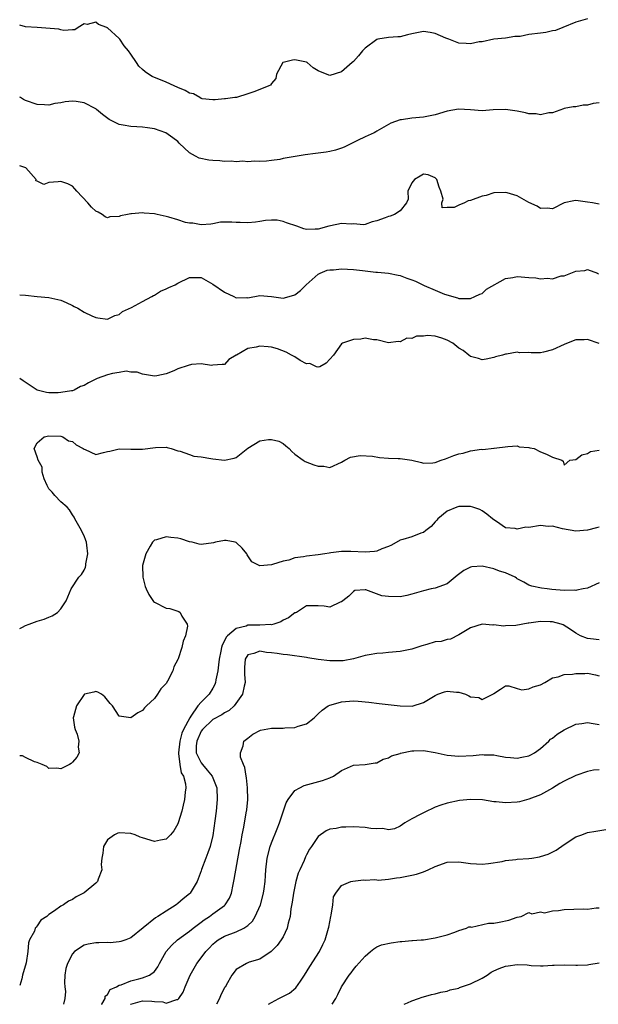
# Model space of a CAD drawing. Units: inches. Extents: x 2595000 to 2598000, y 1521000 to 1524000.
# Drawn here: x 2595000 to 2595099, y 1521000 to 1521168 of the extents above; entities that cross this region are included whole.
import ezdxf

# ---------------------------------------------------------------- set-up
doc = ezdxf.new("R2010")
doc.units = ezdxf.units.IN
doc.header["$MEASUREMENT"] = 0
doc.layers.add('LD25951521_2ft', color=103, linetype='Continuous')

msp = doc.modelspace()

# ---------------------------------------------------------------- linework, layer by layer
at = {"layer": 'LD25951521_2ft'}
for points, elevation in [([(2595097, 1521168.5), (2595095, 1521167.91), (2595092.79, 1521167), (2595091.51, 1521166.49), (2595091, 1521166.4), (2595089.88, 1521166.12), (2595089, 1521166.04), (2595087, 1521165.77), (2595085.48, 1521165.48), (2595085, 1521165.44), (2595084.56, 1521165.44), (2595083, 1521165.18), (2595081, 1521165.02), (2595079, 1521164.56), (2595078.52, 1521164.52), (2595077, 1521164.18), (2595076.28, 1521164.28), (2595075, 1521164.33), (2595073.34, 1521165), (2595072.82, 1521165.18), (2595071, 1521165.96), (2595070.15, 1521166.15), (2595069, 1521166.28), (2595067, 1521165.92), (2595066.26, 1521165.74), (2595065, 1521165.41), (2595064.6, 1521165.4), (2595063, 1521165.26), (2595061.19, 1521165), (2595061, 1521164.96), (2595059, 1521163.43), (2595058.59, 1521163), (2595057.88, 1521162.12), (2595057, 1521161.17), (2595056.82, 1521161), (2595055, 1521159.41), (2595053, 1521158.8), (2595051.41, 1521159.41), (2595051, 1521159.59), (2595050.11, 1521160.11), (2595049.09, 1521161), (2595049, 1521161.05), (2595047, 1521161.44), (2595046.6, 1521161.4), (2595045, 1521161.03), (2595044.94, 1521161), (2595043.87, 1521159), (2595043.74, 1521158.26), (2595043, 1521157.41), (2595042.84, 1521157.16), (2595042.58, 1521157), (2595041, 1521156.42), (2595040.01, 1521156.01), (2595039, 1521155.66), (2595037.05, 1521155.05), (2595036.73, 1521155), (2595035.18, 1521154.82), (2595035, 1521154.78), (2595033.4, 1521154.6), (2595033, 1521154.6), (2595031.18, 1521154.82), (2595031, 1521154.88), (2595030.75, 1521155), (2595029.67, 1521155.67), (2595029, 1521155.76), (2595028.24, 1521156.24), (2595027, 1521156.73), (2595026.36, 1521157), (2595025, 1521157.65), (2595022.62, 1521158.62), (2595022.01, 1521159), (2595021.41, 1521159.41), (2595021, 1521159.82), (2595020.38, 1521160.38), (2595019.94, 1521161), (2595019, 1521162.44), (2595018.6, 1521163), (2595017.85, 1521163.85), (2595017.09, 1521165), (2595017, 1521165.1), (2595015, 1521166.95), (2595014.95, 1521166.95), (2595014.9, 1521167), (2595013.48, 1521167.48), (2595013, 1521167.9), (2595011.53, 1521167.53), (2595011, 1521167.6), (2595009.97, 1521167), (2595009.39, 1521166.61), (2595009, 1521166.58), (2595007.55, 1521166.45), (2595007, 1521166.59), (2595006.7, 1521166.7), (2595003, 1521166.99), (2595001, 1521167.12), (2595000, 1521167.4)], 8386), ([(2595099, 1521154.13), (2595097.99, 1521154.01), (2595097, 1521153.69), (2595096.26, 1521153.74), (2595095, 1521153.45), (2595094.56, 1521153.44), (2595093, 1521153.13), (2595092.92, 1521153.08), (2595091, 1521152.43), (2595090.42, 1521152.42), (2595089, 1521152.07), (2595088.22, 1521152.22), (2595087, 1521152.22), (2595086.39, 1521152.39), (2595085, 1521152.67), (2595083, 1521152.98), (2595080.89, 1521152.89), (2595079, 1521152.76), (2595077, 1521152.93), (2595074.96, 1521153.04), (2595073, 1521152.71), (2595071, 1521152.08), (2595069, 1521151.64), (2595067, 1521151.47), (2595065.2, 1521151.2), (2595065, 1521151.18), (2595063.38, 1521150.62), (2595061, 1521149.26), (2595060.85, 1521149.15), (2595060.55, 1521149), (2595059, 1521148.32), (2595057.69, 1521147.69), (2595055.44, 1521146.56), (2595055, 1521146.38), (2595053.97, 1521146.03), (2595053, 1521145.79), (2595052.34, 1521145.66), (2595050.56, 1521145.44), (2595048.77, 1521145.23), (2595045, 1521144.6), (2595044.42, 1521144.41), (2595043, 1521144.27), (2595042.16, 1521144.16), (2595041, 1521144.06), (2595040.12, 1521144.12), (2595039, 1521144.04), (2595038.12, 1521144.12), (2595037, 1521144.05), (2595036.14, 1521144.14), (2595035, 1521144.1), (2595034.2, 1521144.2), (2595033, 1521144.26), (2595032.33, 1521144.33), (2595030.68, 1521144.68), (2595030.04, 1521145), (2595029, 1521145.58), (2595027.23, 1521147.23), (2595027, 1521147.49), (2595026.15, 1521148.15), (2595024.99, 1521148.99), (2595023, 1521149.65), (2595021.86, 1521149.86), (2595021, 1521149.98), (2595020, 1521150), (2595019, 1521150.08), (2595017.69, 1521150.31), (2595017, 1521150.39), (2595015.28, 1521151.28), (2595014.12, 1521152.12), (2595013.14, 1521153), (2595013, 1521153.1), (2595011, 1521154.09), (2595009.67, 1521154.33), (2595009, 1521154.42), (2595007.74, 1521154.26), (2595007, 1521154.11), (2595006.02, 1521153.98), (2595005, 1521153.69), (2595004.21, 1521153.79), (2595003, 1521153.82), (2595001, 1521154.49), (2595000.66, 1521154.66), (2595000.12, 1521155), (2595000, 1521155.06)], 8388), ([(2595099, 1521136.77), (2595097.88, 1521137), (2595097, 1521137.15), (2595095, 1521137.4), (2595094.65, 1521137.35), (2595092.99, 1521137.01), (2595091, 1521136.01), (2595090.09, 1521136.09), (2595089, 1521136.04), (2595088.42, 1521136.42), (2595087, 1521137.09), (2595085, 1521138.21), (2595083.25, 1521138.75), (2595083, 1521138.81), (2595081, 1521138.72), (2595079.71, 1521138.29), (2595079, 1521138.16), (2595077, 1521137.4), (2595076.64, 1521137.36), (2595075.99, 1521137), (2595075, 1521136.63), (2595074.21, 1521136.21), (2595073, 1521136.23), (2595072.15, 1521136.15), (2595072.11, 1521137), (2595072.33, 1521137.67), (2595071.94, 1521139), (2595071.68, 1521139.68), (2595071.27, 1521141), (2595071, 1521141.31), (2595069.8, 1521141.8), (2595069, 1521141.89), (2595068.44, 1521141.56), (2595067.43, 1521141), (2595067, 1521140.41), (2595066.3, 1521139), (2595066.36, 1521137.64), (2595066.07, 1521137), (2595065, 1521135.67), (2595064.05, 1521135), (2595063.28, 1521134.72), (2595063, 1521134.67), (2595062.45, 1521134.45), (2595061, 1521133.94), (2595060.24, 1521133.76), (2595059, 1521133.29), (2595058.72, 1521133.28), (2595057, 1521133.4), (2595056.63, 1521133.37), (2595055, 1521133.51), (2595053.08, 1521133.08), (2595052.83, 1521133), (2595051, 1521132.52), (2595050.49, 1521132.49), (2595049, 1521132.45), (2595048.55, 1521132.55), (2595047.36, 1521133), (2595045.6, 1521133.6), (2595045, 1521133.84), (2595043.97, 1521134.03), (2595043, 1521134.07), (2595041.99, 1521134.01), (2595041, 1521133.82), (2595040.29, 1521133.71), (2595039, 1521133.59), (2595037.67, 1521133.67), (2595037, 1521133.67), (2595036.26, 1521133.74), (2595035, 1521133.73), (2595034.31, 1521133.69), (2595033, 1521133.45), (2595032.64, 1521133.36), (2595031, 1521133.23), (2595029.56, 1521133.56), (2595029, 1521133.52), (2595028.35, 1521133.65), (2595027, 1521134.09), (2595025.45, 1521134.55), (2595025, 1521134.7), (2595023.49, 1521135), (2595023, 1521135.12), (2595021.24, 1521135.24), (2595021, 1521135.31), (2595019.12, 1521135.12), (2595019, 1521135.14), (2595018.43, 1521135), (2595017.21, 1521134.79), (2595017, 1521134.66), (2595015.4, 1521134.6), (2595015, 1521134.43), (2595014.61, 1521134.61), (2595014.1, 1521135), (2595013.41, 1521135.41), (2595013, 1521135.62), (2595012.28, 1521136.28), (2595011.63, 1521137), (2595009.75, 1521139), (2595009.43, 1521139.43), (2595009, 1521139.87), (2595008.25, 1521140.25), (2595007, 1521140.69), (2595006.59, 1521140.59), (2595005, 1521140.52), (2595004.14, 1521140.14), (2595003, 1521140.72), (2595002.76, 1521140.76), (2595002.81, 1521141), (2595001.04, 1521143), (2595000, 1521143.32)], 8390), ([(2595000, 1521121.3), (2595001, 1521121.22), (2595002.97, 1521121.03), (2595005, 1521120.81), (2595006.49, 1521120.49), (2595007, 1521120.36), (2595007.96, 1521119.96), (2595009, 1521119.45), (2595009.31, 1521119.31), (2595009.92, 1521119), (2595011, 1521118.35), (2595012.3, 1521117.7), (2595013, 1521117.4), (2595013.36, 1521117.36), (2595015, 1521117.13), (2595016.26, 1521117.74), (2595017, 1521117.93), (2595017.57, 1521118.43), (2595019.12, 1521119.12), (2595021, 1521120.17), (2595022.58, 1521121), (2595022.83, 1521121.17), (2595023, 1521121.24), (2595024.07, 1521121.93), (2595025, 1521122.3), (2595025.46, 1521122.54), (2595026.57, 1521123), (2595027, 1521123.27), (2595029, 1521124.27), (2595030.23, 1521124.23), (2595031, 1521124.26), (2595031.77, 1521123.77), (2595033, 1521123.12), (2595035, 1521121.73), (2595036.59, 1521121), (2595037, 1521120.78), (2595038.82, 1521120.82), (2595039, 1521120.8), (2595041, 1521121.19), (2595043, 1521121.03), (2595045, 1521120.72), (2595046.04, 1521121), (2595047, 1521121.27), (2595047.96, 1521122.04), (2595048.96, 1521123), (2595051, 1521124.83), (2595051.31, 1521125), (2595052.52, 1521125.48), (2595053, 1521125.59), (2595053.59, 1521125.59), (2595055, 1521125.72), (2595057, 1521125.62), (2595058.57, 1521125.43), (2595059, 1521125.41), (2595060.84, 1521125.16), (2595061.15, 1521125.15), (2595063, 1521124.98), (2595064.65, 1521124.65), (2595065, 1521124.62), (2595066.16, 1521124.16), (2595067, 1521123.88), (2595067.61, 1521123.61), (2595069.12, 1521122.88), (2595071, 1521122.06), (2595072.59, 1521121.41), (2595074.78, 1521120.78), (2595075, 1521120.69), (2595077, 1521120.69), (2595077.75, 1521121), (2595078.59, 1521121.41), (2595079, 1521121.54), (2595079.75, 1521122.25), (2595083, 1521124.09), (2595084.27, 1521124.27), (2595085, 1521124.44), (2595087, 1521124.26), (2595088.18, 1521124.18), (2595089, 1521124), (2595090.14, 1521124.14), (2595091, 1521124.01), (2595092.53, 1521124.53), (2595093, 1521124.54), (2595095, 1521125.34), (2595096.55, 1521125.45), (2595097, 1521125.62), (2595098.7, 1521125), (2595098.89, 1521124.89)], 8392), ([(2595098.99, 1521112.99), (2595097, 1521113.66), (2595096.42, 1521113.58), (2595095, 1521113.57), (2595094.57, 1521113.43), (2595093, 1521112.81), (2595091, 1521111.86), (2595089.47, 1521111.47), (2595089, 1521111.39), (2595087.38, 1521111.38), (2595087, 1521111.43), (2595085.39, 1521111.39), (2595085, 1521111.47), (2595083.16, 1521111.16), (2595083, 1521111.16), (2595082.48, 1521111), (2595081.31, 1521110.69), (2595081, 1521110.58), (2595079.71, 1521110.29), (2595079, 1521110.2), (2595078.4, 1521110.4), (2595077, 1521110.74), (2595076.71, 1521111), (2595075.75, 1521111.76), (2595075, 1521112.18), (2595073.97, 1521113), (2595073, 1521113.56), (2595072.13, 1521113.87), (2595071, 1521114.23), (2595069.66, 1521114.34), (2595069, 1521114.25), (2595067.8, 1521114.2), (2595067, 1521113.81), (2595066.14, 1521113.86), (2595065, 1521113.24), (2595064.67, 1521113.33), (2595063, 1521113.08), (2595061, 1521113.61), (2595060.43, 1521113.58), (2595059, 1521113.86), (2595058.28, 1521113.72), (2595057, 1521113.65), (2595056.54, 1521113.46), (2595055.14, 1521113), (2595055, 1521112.9), (2595053.63, 1521111), (2595053, 1521110.28), (2595052.38, 1521109.62), (2595051.26, 1521109), (2595051, 1521108.92), (2595050.95, 1521108.95), (2595050.71, 1521109), (2595049.57, 1521109.57), (2595049, 1521109.51), (2595047.93, 1521110.07), (2595047, 1521110.67), (2595046.46, 1521111), (2595045.51, 1521111.51), (2595044.05, 1521112.05), (2595043, 1521112.34), (2595042.42, 1521112.42), (2595041, 1521112.53), (2595040.37, 1521112.37), (2595039, 1521112.09), (2595037.03, 1521111), (2595037, 1521110.97), (2595035.75, 1521110.25), (2595035, 1521109.39), (2595034.61, 1521109.39), (2595033, 1521109.26), (2595032.79, 1521109.21), (2595031, 1521109.52), (2595029.36, 1521109.36), (2595028.8, 1521109.2), (2595027, 1521108.63), (2595026.31, 1521108.31), (2595025, 1521107.79), (2595023.43, 1521107.43), (2595023, 1521107.39), (2595021, 1521107.74), (2595020.06, 1521108.06), (2595019, 1521108.08), (2595018.21, 1521108.22), (2595017, 1521107.99), (2595015.85, 1521107.85), (2595015, 1521107.61), (2595013.24, 1521107), (2595013, 1521106.9), (2595011.74, 1521106.26), (2595011, 1521105.79), (2595010.41, 1521105.59), (2595009.3, 1521105), (2595009, 1521104.88), (2595008.87, 1521104.87), (2595007, 1521104.57), (2595006.55, 1521104.55), (2595005, 1521104.56), (2595004.58, 1521104.58), (2595002.98, 1521104.98), (2595000.59, 1521106.59), (2595000, 1521106.98)], 8394), ([(2595000, 1521064.22), (2595000.46, 1521064.46), (2595001, 1521064.76), (2595001.61, 1521065), (2595003, 1521065.49), (2595004.17, 1521065.83), (2595005, 1521066.21), (2595005.57, 1521066.43), (2595006.43, 1521067), (2595007, 1521067.59), (2595007.91, 1521069), (2595008.78, 1521071), (2595010.12, 1521073), (2595010.54, 1521073.46), (2595011, 1521074.21), (2595011.26, 1521074.74), (2595011.3, 1521075), (2595011.31, 1521075.31), (2595011.64, 1521077), (2595011.48, 1521078.52), (2595011.41, 1521079), (2595011.31, 1521079.31), (2595011, 1521080.08), (2595010.69, 1521080.69), (2595010.57, 1521081), (2595009.39, 1521083), (2595009.28, 1521083.28), (2595009, 1521083.66), (2595008.51, 1521084.51), (2595008.08, 1521085), (2595007, 1521085.92), (2595005.99, 1521087), (2595005.54, 1521087.54), (2595005, 1521088.13), (2595004.67, 1521088.67), (2595004.19, 1521089.81), (2595003.83, 1521091), (2595003.82, 1521091.82), (2595003.18, 1521093), (2595003, 1521093.58), (2595002.49, 1521095), (2595003, 1521095.97), (2595004.19, 1521097), (2595005, 1521097.17), (2595007, 1521097.12), (2595007.34, 1521097), (2595008.33, 1521096.33), (2595009, 1521096.2), (2595009.66, 1521095.66), (2595010.86, 1521095), (2595011, 1521094.88), (2595011.18, 1521094.82), (2595013, 1521094.01), (2595014.33, 1521094.33), (2595015, 1521094.51), (2595015.42, 1521094.58), (2595017, 1521094.99), (2595019, 1521094.89), (2595019.09, 1521094.91), (2595021, 1521094.93), (2595023.21, 1521095.21), (2595025, 1521095.23), (2595025.19, 1521095.19), (2595025.86, 1521095), (2595027, 1521094.63), (2595027.44, 1521094.56), (2595029, 1521093.97), (2595029.73, 1521093.73), (2595031, 1521093.59), (2595032.68, 1521093.32), (2595033, 1521093.26), (2595035, 1521093.05), (2595036.65, 1521093.35), (2595037, 1521093.5), (2595039, 1521095.06), (2595041, 1521096.34), (2595042.53, 1521096.53), (2595043, 1521096.56), (2595044.25, 1521096.25), (2595045, 1521095.85), (2595045.48, 1521095.48), (2595046.04, 1521095), (2595046.5, 1521094.5), (2595047, 1521094.03), (2595048.4, 1521093), (2595048.77, 1521092.77), (2595050.25, 1521092.25), (2595051, 1521092.02), (2595051.98, 1521091.98), (2595053, 1521091.79), (2595055, 1521092.66), (2595055.57, 1521093), (2595056.49, 1521093.51), (2595058.16, 1521093.84), (2595060.28, 1521093.72), (2595061.47, 1521093.47), (2595063, 1521093.39), (2595064.67, 1521093.33), (2595065, 1521093.3), (2595067, 1521093.01), (2595068.64, 1521092.64), (2595069, 1521092.51), (2595070.55, 1521092.56), (2595071, 1521092.62), (2595072.02, 1521093), (2595072.72, 1521093.28), (2595073, 1521093.34), (2595074.18, 1521093.82), (2595075, 1521094.09), (2595075.77, 1521094.23), (2595077, 1521094.63), (2595078.91, 1521094.91), (2595079.14, 1521094.86), (2595081, 1521095.05), (2595081.08, 1521095.08), (2595083.37, 1521095.37), (2595085, 1521095.48), (2595085.32, 1521095.32), (2595087, 1521095.2), (2595087.13, 1521095.13), (2595087.91, 1521095), (2595089, 1521094.47), (2595089.97, 1521094.03), (2595091, 1521093.54), (2595092.64, 1521093), (2595092.85, 1521092.85), (2595093, 1521092.18), (2595093.97, 1521093), (2595095, 1521093.13), (2595096.04, 1521093.96), (2595097, 1521094.14), (2595097.5, 1521094.5), (2595099, 1521094.75)], 8396), ([(2595099, 1521081.59), (2595098.52, 1521081.48), (2595097, 1521081.04), (2595095, 1521080.89), (2595092.74, 1521081.26), (2595091, 1521081.72), (2595090.3, 1521081.7), (2595089, 1521081.84), (2595087, 1521081.54), (2595086.45, 1521081.55), (2595085, 1521081.23), (2595084.64, 1521081.36), (2595083, 1521081.43), (2595081.45, 1521082.55), (2595081, 1521082.81), (2595080.8, 1521083), (2595079.8, 1521083.8), (2595079, 1521084.37), (2595078.59, 1521084.59), (2595077.39, 1521085), (2595077, 1521085.1), (2595075, 1521085.13), (2595074.66, 1521085), (2595073, 1521084.29), (2595071.45, 1521083), (2595071.25, 1521082.75), (2595071, 1521082.5), (2595070.32, 1521081.68), (2595069.4, 1521081), (2595069, 1521080.67), (2595068.53, 1521080.53), (2595067, 1521079.91), (2595065.46, 1521079.46), (2595065, 1521079.36), (2595063.49, 1521078.51), (2595063, 1521078.28), (2595061.86, 1521077.86), (2595061, 1521077.47), (2595060.61, 1521077.39), (2595059, 1521077.31), (2595056.58, 1521077.42), (2595055, 1521077.39), (2595053.16, 1521077.16), (2595052.85, 1521077.15), (2595052.13, 1521077), (2595051, 1521076.83), (2595049, 1521076.6), (2595048.49, 1521076.49), (2595047, 1521076.3), (2595045.95, 1521075.95), (2595045, 1521075.76), (2595043.16, 1521075.16), (2595043, 1521075.13), (2595041.03, 1521074.97), (2595041, 1521074.95), (2595039.64, 1521075.64), (2595038.86, 1521076.86), (2595038.81, 1521077), (2595038, 1521078), (2595037, 1521078.94), (2595036.79, 1521079), (2595035.27, 1521079.27), (2595035, 1521079.28), (2595033.46, 1521079), (2595033.09, 1521078.91), (2595031, 1521078.59), (2595030.64, 1521078.64), (2595029.44, 1521079), (2595029, 1521079.08), (2595027.55, 1521079.55), (2595027, 1521079.69), (2595025.8, 1521079.8), (2595025, 1521079.94), (2595023.39, 1521079.39), (2595023, 1521079.33), (2595022.67, 1521079), (2595022.3, 1521078.3), (2595021.52, 1521077), (2595020.99, 1521075), (2595021.02, 1521073), (2595021.45, 1521071.45), (2595021.63, 1521071), (2595022.07, 1521070.07), (2595022.87, 1521068.87), (2595023, 1521068.74), (2595025, 1521067.72), (2595025.67, 1521067.67), (2595027, 1521067.2), (2595027.18, 1521067.18), (2595027.42, 1521067), (2595027.67, 1521066.33), (2595028.6, 1521065), (2595028.65, 1521064.65), (2595028.3, 1521063), (2595027.9, 1521062.1), (2595027.68, 1521061), (2595027.05, 1521059.05), (2595027, 1521058.92), (2595026.33, 1521057.67), (2595026.15, 1521057), (2595025.26, 1521055.26), (2595025, 1521054.83), (2595024.09, 1521053.91), (2595023.52, 1521053), (2595023, 1521052.28), (2595021.66, 1521051), (2595021.33, 1521050.67), (2595021, 1521050.2), (2595020.16, 1521049.84), (2595019, 1521048.99), (2595017, 1521049.26), (2595015.83, 1521051), (2595015.43, 1521051.43), (2595015, 1521051.99), (2595014.54, 1521052.54), (2595013.99, 1521053), (2595013.36, 1521053.36), (2595013, 1521053.47), (2595012.65, 1521053.35), (2595011.05, 1521053), (2595011, 1521052.98), (2595009.68, 1521051), (2595009.17, 1521049.17), (2595009.14, 1521049), (2595009.37, 1521047.37), (2595009.49, 1521047), (2595009.82, 1521046.18), (2595010.12, 1521045), (2595009.98, 1521043.98), (2595010.15, 1521043), (2595009.75, 1521042.25), (2595009, 1521041.42), (2595008.82, 1521041.18), (2595008.51, 1521041), (2595007, 1521040.26), (2595006.37, 1521040.37), (2595005, 1521040.3), (2595004.64, 1521040.64), (2595003.82, 1521041), (2595003, 1521041.33), (2595002.54, 1521041.46), (2595001, 1521042.22), (2595000.45, 1521042.45), (2595000, 1521042.5)], 8398), ([(2595099, 1521072.06), (2595097, 1521071.17), (2595096.27, 1521071), (2595095.2, 1521070.8), (2595095, 1521070.77), (2595094.8, 1521070.8), (2595093, 1521070.76), (2595090.92, 1521070.92), (2595090.12, 1521071), (2595089.14, 1521071.14), (2595087.47, 1521071.47), (2595087, 1521071.63), (2595086.14, 1521072.14), (2595085, 1521072.74), (2595084.87, 1521072.87), (2595084.64, 1521073), (2595083, 1521073.75), (2595081.96, 1521074.04), (2595081, 1521074.42), (2595079, 1521074.9), (2595077.22, 1521074.78), (2595077, 1521074.74), (2595075.86, 1521074.14), (2595074.71, 1521073.29), (2595073, 1521071.91), (2595071, 1521071.14), (2595070.31, 1521071), (2595069, 1521070.7), (2595067, 1521070.1), (2595066.12, 1521069.88), (2595065, 1521069.66), (2595063, 1521069.69), (2595061.84, 1521069.84), (2595059.15, 1521070.85), (2595059, 1521070.86), (2595057.27, 1521070.73), (2595057, 1521070.6), (2595056.24, 1521069.76), (2595055.18, 1521069), (2595055, 1521068.82), (2595054.75, 1521068.75), (2595053, 1521067.92), (2595052.04, 1521068.04), (2595051, 1521068.11), (2595050.11, 1521068.11), (2595049, 1521068.15), (2595047.27, 1521067), (2595047.09, 1521066.91), (2595047, 1521066.9), (2595045.92, 1521066.08), (2595045, 1521065.65), (2595044.6, 1521065.4), (2595043.43, 1521065), (2595043, 1521064.9), (2595042.91, 1521064.91), (2595041, 1521064.82), (2595039, 1521064.79), (2595038.67, 1521064.67), (2595037, 1521064.27), (2595035.51, 1521063), (2595035.26, 1521062.74), (2595035, 1521062.16), (2595034.59, 1521061.41), (2595034.48, 1521061), (2595034.36, 1521060.36), (2595034.06, 1521059), (2595033.99, 1521058.01), (2595033.82, 1521057), (2595033.49, 1521055.49), (2595033.44, 1521055), (2595033.33, 1521054.67), (2595033, 1521054.02), (2595032.38, 1521053), (2595031, 1521051.68), (2595030.44, 1521051), (2595029.24, 1521049.24), (2595029.05, 1521049), (2595028, 1521047), (2595027.67, 1521046.33), (2595027.34, 1521045), (2595027.1, 1521043), (2595027.14, 1521042.86), (2595027.33, 1521041), (2595027.57, 1521039.57), (2595027.97, 1521039), (2595028.33, 1521037.67), (2595028.38, 1521037), (2595028.27, 1521036.27), (2595028.15, 1521035), (2595027.94, 1521034.06), (2595027.67, 1521033), (2595027.06, 1521031), (2595027, 1521030.84), (2595026.33, 1521029.67), (2595025.76, 1521029), (2595025, 1521028.22), (2595024.08, 1521028.08), (2595023, 1521027.84), (2595021, 1521028.46), (2595020.6, 1521028.6), (2595019.72, 1521029), (2595019, 1521029.21), (2595017, 1521029.31), (2595016.76, 1521029.24), (2595016.22, 1521029), (2595015, 1521028.09), (2595014.31, 1521027), (2595014.18, 1521025.82), (2595014.02, 1521025), (2595013.91, 1521023.91), (2595014.04, 1521023), (2595013.38, 1521021.38), (2595013.31, 1521021), (2595013, 1521020.69), (2595011, 1521019.04), (2595009.64, 1521018.36), (2595009, 1521017.91), (2595008.35, 1521017.65), (2595007.51, 1521017), (2595007, 1521016.75), (2595005.97, 1521015.97), (2595005, 1521015.34), (2595004.62, 1521015), (2595003.62, 1521014.38), (2595003, 1521013.39), (2595002.79, 1521013.21), (2595002.66, 1521013), (2595002.52, 1521012.52), (2595001.69, 1521011), (2595001.48, 1521010.52), (2595001.38, 1521009), (2595001.09, 1521007.09), (2595000.49, 1521005), (2595000.36, 1521004.36), (2595000, 1521003.19)], 8400), ([(2595099, 1521062.33), (2595097.52, 1521062.48), (2595097, 1521062.51), (2595095.8, 1521063), (2595095, 1521063.44), (2595094.07, 1521064.07), (2595092.86, 1521064.86), (2595092.5, 1521065), (2595091, 1521065.4), (2595090.62, 1521065.38), (2595089, 1521065.43), (2595087, 1521065.15), (2595086.86, 1521065.14), (2595084.77, 1521064.77), (2595083, 1521064.71), (2595082.66, 1521064.66), (2595081, 1521064.87), (2595080.84, 1521064.84), (2595079, 1521064.97), (2595077, 1521064.38), (2595075, 1521063.14), (2595073.57, 1521062.43), (2595073, 1521062.35), (2595071.99, 1521062.01), (2595071, 1521061.94), (2595069.53, 1521061.53), (2595068.71, 1521061.29), (2595067, 1521060.7), (2595065, 1521060.32), (2595063, 1521060.15), (2595062.04, 1521060.04), (2595061, 1521059.98), (2595059.73, 1521059.73), (2595059, 1521059.62), (2595057, 1521059.04), (2595055.27, 1521058.73), (2595055, 1521058.71), (2595053, 1521058.74), (2595051, 1521058.97), (2595049.23, 1521059.23), (2595049, 1521059.28), (2595045.77, 1521059.77), (2595045, 1521059.8), (2595043.98, 1521059.98), (2595043, 1521060.06), (2595042.15, 1521060.15), (2595041, 1521060.36), (2595039.97, 1521059.97), (2595039, 1521059.77), (2595038.51, 1521059), (2595038.41, 1521057.59), (2595038.4, 1521057), (2595038.42, 1521056.42), (2595038.52, 1521055), (2595038.36, 1521054.36), (2595038.07, 1521053), (2595036.64, 1521051), (2595035.8, 1521050.2), (2595035, 1521049.81), (2595034.51, 1521049.49), (2595033, 1521048.7), (2595031.21, 1521047), (2595031, 1521046.68), (2595030.24, 1521045), (2595030.17, 1521044.17), (2595030.16, 1521043), (2595031, 1521041.27), (2595031.21, 1521041), (2595032.04, 1521040.04), (2595032.9, 1521039), (2595033.68, 1521037), (2595033.75, 1521035), (2595033.55, 1521033), (2595033.35, 1521031.35), (2595033, 1521028.88), (2595032.53, 1521027), (2595032.13, 1521025.87), (2595031.77, 1521025), (2595031.07, 1521023.07), (2595031, 1521022.84), (2595030.31, 1521021), (2595029.11, 1521019), (2595029, 1521018.89), (2595027.95, 1521018.05), (2595027, 1521017.22), (2595026.71, 1521017), (2595025, 1521015.95), (2595023.58, 1521015), (2595023.22, 1521014.78), (2595019, 1521011.34), (2595018.12, 1521011), (2595017.29, 1521010.71), (2595017, 1521010.66), (2595015.47, 1521010.53), (2595015, 1521010.55), (2595013.51, 1521010.49), (2595013, 1521010.5), (2595011.72, 1521010.28), (2595011, 1521010.11), (2595009.34, 1521009), (2595009, 1521008.64), (2595008.15, 1521007), (2595007.89, 1521006.11), (2595007.73, 1521005), (2595007.67, 1521003.67), (2595007.69, 1521003), (2595007.8, 1521002.19), (2595007.72, 1521001), (2595007.49, 1521000)], 8402), ([(2595014, 1521000), (2595014.01, 1521000.01), (2595014.58, 1521001), (2595014.61, 1521001.39), (2595015, 1521001.68), (2595015.47, 1521002.53), (2595016.56, 1521003), (2595017, 1521003.26), (2595017.33, 1521003.33), (2595019, 1521004.04), (2595020.34, 1521004.34), (2595021, 1521004.52), (2595022.19, 1521005), (2595023, 1521005.63), (2595023.6, 1521006.4), (2595023.88, 1521007), (2595025.01, 1521009), (2595025.93, 1521010.07), (2595026.98, 1521011), (2595029, 1521012.49), (2595029.61, 1521013), (2595031, 1521014.05), (2595031.54, 1521014.46), (2595032.4, 1521015), (2595033, 1521015.45), (2595035, 1521016.9), (2595035.12, 1521017), (2595035.83, 1521018.17), (2595036.16, 1521019), (2595036.46, 1521020.46), (2595036.66, 1521021.34), (2595037.55, 1521026.45), (2595037.83, 1521027.83), (2595038.02, 1521029), (2595038.29, 1521030.29), (2595038.71, 1521032.71), (2595038.78, 1521033.22), (2595038.95, 1521035), (2595038.92, 1521037), (2595038.73, 1521038.73), (2595038.66, 1521039), (2595038.46, 1521040.46), (2595038.21, 1521041), (2595037.73, 1521042.27), (2595037.7, 1521043), (2595038.18, 1521044.18), (2595038.31, 1521045), (2595039, 1521045.48), (2595039.83, 1521046.17), (2595041.14, 1521046.86), (2595043, 1521047.18), (2595045, 1521047.23), (2595045.28, 1521047.28), (2595047, 1521047.32), (2595047.56, 1521047.56), (2595049, 1521047.96), (2595050.28, 1521049), (2595051, 1521049.64), (2595051.69, 1521050.31), (2595052.71, 1521051), (2595053, 1521051.15), (2595053.19, 1521051.19), (2595055, 1521051.71), (2595057, 1521051.87), (2595057.84, 1521051.84), (2595059.64, 1521051.64), (2595061.4, 1521051.4), (2595065, 1521051.01), (2595067.02, 1521050.98), (2595069, 1521051.57), (2595071, 1521052.81), (2595071.43, 1521053), (2595072.59, 1521053.41), (2595073, 1521053.51), (2595074.65, 1521053.35), (2595075, 1521053.34), (2595076.16, 1521053), (2595076.75, 1521052.75), (2595077, 1521052.58), (2595078.45, 1521052.45), (2595079, 1521052.13), (2595080.95, 1521053.05), (2595081, 1521053.13), (2595082.12, 1521053.88), (2595083, 1521054.42), (2595083.54, 1521054.46), (2595085, 1521053.98), (2595085.76, 1521053.76), (2595087, 1521053.95), (2595087.71, 1521054.29), (2595089, 1521054.61), (2595089.69, 1521055), (2595091, 1521055.79), (2595092.01, 1521056.01), (2595093, 1521056.4), (2595094.46, 1521056.46), (2595095, 1521056.56), (2595096.57, 1521056.57), (2595097, 1521056.59), (2595098.34, 1521056.34), (2595099, 1521056.18)], 8404), ([(2595018.93, 1521000), (2595019, 1521000.04), (2595021, 1521000.58), (2595022.56, 1521000.56), (2595023, 1521000.49), (2595024.45, 1521000.45), (2595025, 1521000.21), (2595026.82, 1521000.82), (2595027, 1521000.8), (2595027.18, 1521001), (2595027.93, 1521002.07), (2595028.26, 1521003), (2595029.13, 1521005), (2595030.28, 1521007), (2595031, 1521007.92), (2595031.8, 1521009), (2595032.38, 1521009.62), (2595033, 1521010.26), (2595033.39, 1521010.61), (2595033.92, 1521011), (2595035, 1521011.63), (2595037, 1521012.38), (2595038.28, 1521013), (2595039, 1521013.5), (2595039.77, 1521014.23), (2595040.25, 1521015), (2595041.11, 1521017), (2595041.63, 1521019), (2595041.76, 1521019.76), (2595041.94, 1521021), (2595041.99, 1521022.01), (2595042.07, 1521023), (2595042.28, 1521025), (2595042.78, 1521027), (2595043, 1521027.61), (2595043.99, 1521030.01), (2595044.37, 1521031), (2595045.53, 1521034.47), (2595045.86, 1521035), (2595047, 1521036.53), (2595047.86, 1521037), (2595048.61, 1521037.38), (2595051.75, 1521038.25), (2595053, 1521038.73), (2595053.63, 1521039), (2595055, 1521039.97), (2595057, 1521040.9), (2595059, 1521041.01), (2595060.71, 1521041.29), (2595061, 1521041.29), (2595062.11, 1521041.89), (2595063, 1521042.12), (2595063.54, 1521042.46), (2595065, 1521042.88), (2595065.08, 1521042.92), (2595067, 1521043.35), (2595067.33, 1521043.33), (2595069, 1521043.41), (2595071, 1521043.06), (2595073, 1521042.62), (2595075, 1521042.41), (2595077.46, 1521042.54), (2595079, 1521042.71), (2595079.33, 1521042.67), (2595081, 1521042.63), (2595081.49, 1521042.51), (2595083, 1521042.26), (2595083.82, 1521042.18), (2595085, 1521042.1), (2595085.76, 1521042.24), (2595087, 1521042.5), (2595087.34, 1521042.66), (2595087.96, 1521043), (2595089, 1521043.73), (2595090.41, 1521045), (2595090.7, 1521045.3), (2595091, 1521045.5), (2595091.82, 1521046.18), (2595093, 1521046.94), (2595095, 1521047.87), (2595096.01, 1521048.01), (2595097, 1521048.2), (2595097.98, 1521047.98), (2595099, 1521047.82)], 8406), ([(2595099, 1521040.09), (2595098, 1521040), (2595097, 1521039.8), (2595095, 1521039.14), (2595093, 1521038.16), (2595092.27, 1521037.73), (2595091, 1521036.93), (2595089, 1521035.81), (2595087, 1521035.07), (2595085.36, 1521034.64), (2595085, 1521034.58), (2595083, 1521034.46), (2595081.38, 1521034.62), (2595081, 1521034.63), (2595079.06, 1521034.94), (2595077, 1521035.04), (2595075.15, 1521034.85), (2595073, 1521034.4), (2595071.93, 1521034.07), (2595071, 1521033.72), (2595070.5, 1521033.5), (2595069.57, 1521033), (2595069, 1521032.75), (2595068.44, 1521032.44), (2595067, 1521031.72), (2595065.82, 1521031), (2595065, 1521030.47), (2595064.01, 1521029.99), (2595063, 1521029.85), (2595062.05, 1521030.05), (2595061, 1521029.97), (2595059.97, 1521030.03), (2595059, 1521030.21), (2595057, 1521030.32), (2595055.69, 1521030.31), (2595055, 1521030.27), (2595054.06, 1521030.06), (2595053, 1521029.92), (2595052.33, 1521029.67), (2595051, 1521028.7), (2595049.85, 1521027), (2595049.48, 1521026.52), (2595049, 1521025.57), (2595048.8, 1521025.2), (2595048.57, 1521024.57), (2595047.83, 1521023), (2595047.6, 1521022.4), (2595047.2, 1521021), (2595046.76, 1521019), (2595046.56, 1521017.44), (2595046.32, 1521016.32), (2595046.2, 1521015), (2595045.86, 1521013.86), (2595045.69, 1521013), (2595045, 1521011.55), (2595044.67, 1521011), (2595043.97, 1521010.03), (2595042.98, 1521009.02), (2595041, 1521007.73), (2595039.18, 1521007.18), (2595038.73, 1521007), (2595037, 1521005.94), (2595036.23, 1521005), (2595035.3, 1521003.3), (2595035.13, 1521003), (2595035.07, 1521002.93), (2595035, 1521002.8), (2595034.38, 1521001.62), (2595034.12, 1521001), (2595033.63, 1521000)], 8408), ([(2595042.52, 1521000), (2595043, 1521000.32), (2595044.27, 1521001), (2595046.09, 1521001.91), (2595047.19, 1521002.81), (2595047.95, 1521003.95), (2595048.68, 1521005), (2595049.55, 1521006.45), (2595051.19, 1521009), (2595051.8, 1521010.2), (2595052.2, 1521011), (2595052.77, 1521013), (2595052.79, 1521013.21), (2595053.14, 1521015), (2595053.22, 1521015.22), (2595053.51, 1521017), (2595053.6, 1521018.4), (2595054.01, 1521019), (2595055, 1521020.32), (2595056.59, 1521021), (2595056.92, 1521021.08), (2595058.73, 1521021.27), (2595059, 1521021.22), (2595060.69, 1521021.31), (2595061, 1521021.26), (2595061.25, 1521021.25), (2595063, 1521021.41), (2595064.37, 1521021.63), (2595065, 1521021.69), (2595067, 1521022.06), (2595067.76, 1521022.24), (2595069, 1521022.66), (2595069.79, 1521023), (2595071, 1521023.58), (2595073, 1521024.31), (2595075, 1521024.38), (2595076.21, 1521024.21), (2595077, 1521024.05), (2595078.01, 1521024.01), (2595079, 1521023.93), (2595080.07, 1521024.07), (2595082.44, 1521024.44), (2595083, 1521024.57), (2595084.74, 1521024.74), (2595085, 1521024.79), (2595087, 1521024.94), (2595087.5, 1521025), (2595088.78, 1521025.22), (2595089, 1521025.27), (2595090.31, 1521025.69), (2595091.66, 1521026.34), (2595093, 1521027.34), (2595095, 1521028.63), (2595096.06, 1521029), (2595097, 1521029.35), (2595098.41, 1521029.59), (2595100.13, 1521029.87)], 8410), ([(2595053.4, 1521000), (2595053.98, 1521001), (2595054.34, 1521001.66), (2595055, 1521003), (2595056.28, 1521005), (2595056.6, 1521005.4), (2595057, 1521005.96), (2595057.5, 1521006.5), (2595059, 1521008.25), (2595059.94, 1521009), (2595060.49, 1521009.51), (2595061, 1521009.82), (2595061.83, 1521010.17), (2595063.48, 1521010.52), (2595065, 1521010.73), (2595065.26, 1521010.74), (2595067, 1521010.92), (2595067.09, 1521010.91), (2595068.56, 1521011), (2595069, 1521011.04), (2595071, 1521011.35), (2595073, 1521011.9), (2595074.32, 1521012.32), (2595075, 1521012.59), (2595076.35, 1521013), (2595076.74, 1521013.26), (2595077, 1521013.26), (2595077.21, 1521013.21), (2595080.11, 1521013.89), (2595081, 1521013.9), (2595081.93, 1521014.07), (2595083.59, 1521014.41), (2595085, 1521014.87), (2595085.66, 1521015), (2595087, 1521015.72), (2595087.49, 1521015.49), (2595089, 1521015.79), (2595089.66, 1521015.66), (2595091, 1521015.99), (2595092.03, 1521016.03), (2595093, 1521016.23), (2595096.32, 1521016.32), (2595097, 1521016.26), (2595098.47, 1521016.47), (2595099, 1521016.51)], 8412), ([(2595065.67, 1521000), (2595066.23, 1521000.23), (2595067, 1521000.6), (2595068.13, 1521001), (2595068.78, 1521001.22), (2595069, 1521001.27), (2595070.33, 1521001.67), (2595071, 1521001.81), (2595071.93, 1521002.07), (2595073, 1521002.26), (2595073.53, 1521002.47), (2595075, 1521002.78), (2595075.15, 1521002.85), (2595077, 1521003.5), (2595079, 1521004.48), (2595079.85, 1521005), (2595080.53, 1521005.47), (2595081, 1521005.71), (2595081.9, 1521006.1), (2595083, 1521006.54), (2595083.43, 1521006.57), (2595085, 1521006.79), (2595086.72, 1521006.73), (2595087.35, 1521006.65), (2595089, 1521006.58), (2595089.43, 1521006.57), (2595091, 1521006.68), (2595091.33, 1521006.67), (2595093, 1521006.76), (2595095, 1521006.68), (2595095.29, 1521006.71), (2595097, 1521006.73), (2595097.22, 1521006.78), (2595099, 1521007.1)], 8414)]:
    msp.add_lwpolyline(points, dxfattribs=dict(at, elevation=elevation))

doc.saveas('drawing.dxf')
